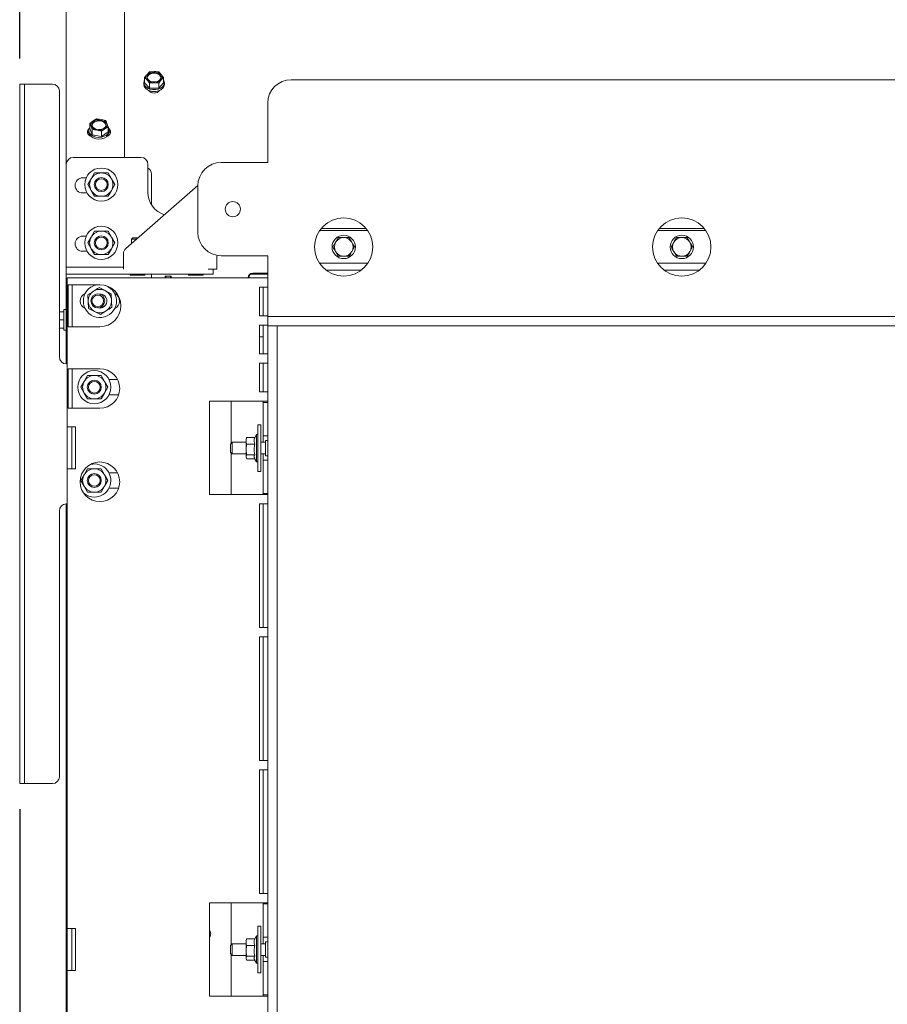
# Paper-space layout 'boven en zijaanzicht' of a CAD drawing. Units: millimetres. Extents: x 145 to 2854, y 92 to 4048.
# Drawn here: x 1724 to 2096, y 1393 to 1815 of the extents above; entities that cross this region are included whole.
import ezdxf

# ---------------------------------------------------------------- set-up
doc = ezdxf.new("R2010")
doc.units = ezdxf.units.MM
doc.layers.add('DIM', color=10, linetype='Continuous')
doc.styles.add('SLDTEXTSTYLE4', font='TXT', dxfattribs={"width": 0.75})
doc.dimstyles.new('SLDDIMSTYLE2', dxfattribs={"dimtxt": 42, "dimasz": 28, "dimexe": 0, "dimexo": 0.0625, "dimgap": 10.5, "dimtad": 1, "dimdec": 0, "dimlfac": 0.7, "dimrnd": 1e-09, "dimzin": 12, "dimdsep": 46, "dimtxsty": 'SLDTEXTSTYLE4', "dimsah": 1, "dimcen": 0.09, "dimadec": 0, "dimazin": 3, "dimtfac": 1, "dimtofl": 0, "dimtmove": 0, "dimatfit": 3, "dimfxl": 0, "dimfrac": 2, "dimtolj": 1, "dimtzin": 12, "dimarcsym": 0})

# ---------------------------------------------------------------- blocks, each defined once
blk = doc.blocks.new('_D_36')
at = {"layer": 'DIM', "color": 1, "ltscale": 196}
for p, q in [((1964.8, 2120.39), (2721.51, 2120.39)), ((2707.51, 755.59), (2707.51, 2120.39)), ((2203.57, 755.59), (2721.51, 755.59))]:
    blk.add_line(p, q, dxfattribs=at)
for points in [[(2707.51, 2120.39), (2704.01, 2092.39), (2711.01, 2092.39)], [(2707.51, 755.59), (2711.01, 783.59), (2704.01, 783.59)]]:
    blk.add_solid(points, dxfattribs=at)
at = {"layer": 'DIM', "color": 1, "ltscale": 196, "insert": (2653.37, 1213.66), "char_height": 42, "attachment_point": 1, "rotation": 90, "style": 'SLDTEXTSTYLE4'}
blk.add_mtext('1313 - 1643', dxfattribs=at)
blk = doc.blocks.new('_D_40')
at = {"layer": 'DIM', "color": 1, "ltscale": 196}
for p, q in [((1723.67, 1798.52), (1723.67, 2271.94)), ((2245.07, 1801.84), (2245.07, 2271.94)), ((2245.07, 2257.94), (1723.67, 2257.94))]:
    blk.add_line(p, q, dxfattribs=at)
for points in [[(1723.67, 2257.94), (1751.67, 2254.44), (1751.67, 2261.44)], [(2245.07, 2257.94), (2217.07, 2261.44), (2217.07, 2254.44)]]:
    blk.add_solid(points, dxfattribs=at)
at = {"layer": 'DIM', "color": 1, "ltscale": 196, "insert": (1896.46, 2312.08), "char_height": 42, "attachment_point": 1, "style": 'SLDTEXTSTYLE4'}
blk.add_mtext('520', dxfattribs=at)
blk = doc.blocks.new('_D_43')
at = {"layer": 'DIM', "color": 1, "ltscale": 196}
for p, q in [((1723.67, 1476.52), (1723.67, 340.62)), ((1830.07, 919.89), (1830.07, 340.62)), ((1830.07, 354.62), (1723.67, 354.62)), ((1830.07, 354.62), (2086.11, 354.62))]:
    blk.add_line(p, q, dxfattribs=at)
for points in [[(1723.67, 354.62), (1751.67, 351.12), (1751.67, 358.12)], [(1830.07, 354.62), (1802.07, 358.12), (1802.07, 351.12)]]:
    blk.add_solid(points, dxfattribs=at)
at = {"layer": 'DIM', "color": 1, "ltscale": 196, "insert": (1993.01, 408.76), "char_height": 42, "attachment_point": 1, "style": 'SLDTEXTSTYLE4'}
blk.add_mtext('106', dxfattribs=at)

psp = doc.layouts.new('boven en zijaanzicht')

# ---------------------------------------------------------------- linework, layer by layer
at = {"linetype": 'Continuous', "lineweight": 15, "ltscale": 14}
for p, q in [((1743.67, 1753.05), (1743.67, 2022.52)), ((1768.67, 2024.33), (1768.67, 1756.05)), ((1778.27, 1791.67), (1777.26, 1790.36)), ((1777.26, 1790.36), (1778.27, 1789.26)), ((1777.26, 1788.1), (1777.26, 1790.36)), ((1779.28, 1792.76), (1778.27, 1791.67)), ((1781.3, 1792.87), (1779.28, 1792.76)), ((1784.33, 1791.67), (1783.32, 1792.76)), ((1785.34, 1790.36), (1784.33, 1791.67)), ((1784.33, 1789.26), (1785.34, 1790.36)), ((1785.34, 1788.1), (1785.34, 1790.36)), ((1723.67, 1787.52), (1725.67, 1787.52)), ((1723.67, 1784.52), (1723.67, 1787.52)), ((1725.67, 1787.52), (1725.67, 1784.52)), ((1725.67, 1787.52), (1726.67, 1787.52)), ((1726.67, 1787.52), (1737.67, 1787.52)), ((1776.9, 1788.1), (1776.9, 1787.37)), ((1777.26, 1788.1), (1779.28, 1785.7)), ((1778.27, 1789.26), (1779.28, 1787.96)), ((1779.28, 1787.96), (1781.3, 1788.06)), ((1779.28, 1785.7), (1779.28, 1787.96)), ((1783.32, 1787.96), (1784.33, 1789.26)), ((1783.32, 1785.7), (1785.34, 1788.1)), ((1783.32, 1785.7), (1783.32, 1787.96)), ((1785.7, 1787.37), (1785.7, 1788.1)), ((2239.37, 1789.39), (1840.07, 1789.39)), ((1723.67, 1784.52), (1723.67, 1490.52)), ((1725.67, 1784.52), (1725.67, 1490.52)), ((1740.67, 1784.52), (1740.67, 1670.52)), ((1779.28, 1785.7), (1783.32, 1785.7)), ((1830.07, 1753.89), (1830.07, 1779.39)), ((1755.2, 1771.75), (1753.77, 1770.67)), ((1753.77, 1768.41), (1753.77, 1770.67)), ((1754.29, 1769.43), (1754.8, 1767.99)), ((1756.63, 1772.62), (1755.2, 1771.75)), ((1758.58, 1772.36), (1756.63, 1772.62)), ((1760.53, 1771.9), (1758.58, 1772.36)), ((1760.14, 1768.34), (1761.57, 1769.22)), ((1761.57, 1769.22), (1761.05, 1770.66)), ((1761.57, 1766.96), (1761.57, 1769.22)), ((1753.27, 1767.68), (1753.27, 1766.95)), ((1753.77, 1768.41), (1754.8, 1765.73)), ((1754.8, 1767.99), (1756.75, 1767.73)), ((1754.8, 1765.73), (1754.8, 1767.99)), ((1754.8, 1765.73), (1758.7, 1765)), ((1756.75, 1767.73), (1758.7, 1767.26)), ((1758.7, 1767.26), (1760.14, 1768.34)), ((1758.7, 1765), (1758.7, 1767.26)), ((1758.7, 1765), (1761.57, 1766.96)), ((1762.07, 1766.95), (1762.07, 1767.68)), ((1743.67, 1753.05), (1743.67, 1710.05)), ((1775.67, 1756.05), (1746.67, 1756.05)), ((1778.67, 1741.05), (1778.67, 1753.05)), ((1810.07, 1753.89), (1830.07, 1753.89)), ((1755.78, 1749.41), (1754.34, 1746.91)), ((1763, 1746.91), (1761.56, 1749.41)), ((1780.17, 1735.79), (1780.17, 1748.91)), ((1750.67, 1747.3), (1752.18, 1747.3)), ((1754.34, 1746.91), (1752.9, 1744.41)), ((1752.9, 1744.41), (1754.34, 1741.91)), ((1764.44, 1744.41), (1763, 1746.91)), ((1763, 1741.91), (1764.44, 1744.41)), ((1800.08, 1744.04), (1769.2, 1717.02)), ((1800.07, 1723.89), (1800.07, 1743.89)), ((1752.55, 1740.8), (1750.67, 1740.8)), ((1754.34, 1741.91), (1755.78, 1739.41)), ((1761.56, 1739.41), (1763, 1741.91)), ((1755.78, 1724.41), (1754.34, 1721.91)), ((1763, 1721.91), (1761.56, 1724.41)), ((1872.23, 1725.64), (1853.02, 1725.64)), ((1853.12, 1724.65), (1872.98, 1724.65)), ((1997.27, 1724.65), (2017.98, 1724.65)), ((2017.23, 1725.64), (1998.02, 1725.64)), ((1750.67, 1722.3), (1752.18, 1722.3)), ((1754.34, 1721.91), (1752.9, 1719.41)), ((1752.9, 1719.41), (1754.34, 1716.91)), ((1764.44, 1719.41), (1763, 1721.91)), ((1763, 1716.91), (1764.44, 1719.41)), ((1772.17, 1721.55), (1771.67, 1721.05)), ((1771.67, 1721.05), (1771.67, 1719.18)), ((1771.67, 1721.05), (1773.81, 1721.05)), ((1772.17, 1721.55), (1774.38, 1721.55)), ((1858.01, 1717.65), (1859.16, 1719.65)), ((1864.93, 1721.65), (1866.09, 1719.65)), ((2003.01, 1717.65), (2004.16, 1719.65)), ((2009.93, 1721.65), (2011.09, 1719.65)), ((1752.55, 1715.8), (1750.67, 1715.8)), ((1754.34, 1716.91), (1755.78, 1714.41)), ((1761.56, 1714.41), (1763, 1716.91)), ((1768.17, 1714.76), (1768.17, 1711.12)), ((1860.32, 1713.65), (1859.16, 1715.65)), ((1867.24, 1717.65), (1866.09, 1715.65)), ((2005.32, 1713.65), (2004.16, 1715.65)), ((2012.24, 1717.65), (2011.09, 1715.65)), ((1743.67, 1710.05), (1743.67, 1709.05)), ((1768.17, 1708.12), (1768.17, 1711.12)), ((1808.17, 1711.12), (1808.17, 1713.12)), ((1808.17, 1711.12), (1808.17, 1708.12)), ((1830.07, 1713.89), (1810.07, 1713.89)), ((1830.07, 1690.39), (1830.07, 1713.89)), ((1872.98, 1710.65), (1853.12, 1710.65)), ((2017.98, 1710.65), (1997.27, 1710.65)), ((1743.67, 1709.05), (1743.67, 1706.05)), ((1746.67, 1709.05), (1743.67, 1709.05)), ((1743.67, 1706.05), (1746.67, 1706.05)), ((1743.67, 1667.52), (1743.67, 1706.05)), ((1768.17, 1709.05), (1746.67, 1709.05)), ((1803.67, 1706.05), (1746.67, 1706.05)), ((1780.17, 1704.47), (1780.17, 1706.05)), ((1803.67, 1706.05), (1806.67, 1706.05)), ((1804.44, 1708.12), (1808.17, 1708.12)), ((1806.67, 1706.05), (1806.67, 1708.12)), ((1830.07, 1706.04), (1823.12, 1706.04)), ((1823.62, 1706.39), (1830.07, 1706.39)), ((1870.12, 1707.64), (1855.13, 1707.64)), ((2015.12, 1707.64), (2000.13, 1707.64)), ((1747.67, 1704.47), (1744.07, 1704.47)), ((1744.07, 1704.47), (1744.07, 1640.47)), ((1826.47, 1704.47), (1747.67, 1704.47)), ((1771.17, 1705.55), (1777.03, 1705.55)), ((1777.03, 1705.55), (1777.17, 1705.55)), ((1788.57, 1705.19), (1786.07, 1705.18)), ((1786.3, 1704.59), (1786.3, 1705.18)), ((1786.3, 1704.47), (1786.3, 1704.59)), ((1788.3, 1704.59), (1788.3, 1705.19)), ((1788.3, 1704.47), (1788.3, 1704.59)), ((1796.17, 1705.55), (1802.03, 1705.55)), ((1802.03, 1705.55), (1802.17, 1705.55)), ((1822.12, 1705.04), (1822.12, 1704.47)), ((1822.12, 1704.54), (1822.12, 1704.47)), ((1830.07, 1704.47), (1826.47, 1704.47)), ((1744.45, 1701.47), (1747.67, 1701.47)), ((1744.45, 1701.47), (1744.45, 1683.47)), ((1746.24, 1701.47), (1746.24, 1683.47)), ((1758.07, 1701.47), (1747.67, 1701.47)), ((1760.33, 1698.93), (1757.76, 1700.23)), ((1762.91, 1697.62), (1760.33, 1698.93)), ((1763.07, 1694.74), (1762.91, 1697.62)), ((1826.47, 1700.47), (1826.47, 1688.13)), ((1826.47, 1700.47), (1830.07, 1700.47)), ((1828.07, 1688.13), (1828.07, 1700.47)), ((1752.92, 1697.07), (1753.08, 1694.19)), ((1753.08, 1694.19), (1753.24, 1691.31)), ((1763.23, 1691.86), (1763.07, 1694.74)), ((1742.67, 1689.89), (1740.67, 1689.89)), ((1743.67, 1690.79), (1742.67, 1690.79)), ((1743.67, 1690.79), (1742.67, 1690.79)), ((1742.67, 1681.99), (1742.67, 1690.79)), ((1753.24, 1691.31), (1755.82, 1690)), ((1755.82, 1690), (1758.39, 1688.7)), ((1830.07, 1687.89), (1830.07, 1690.39)), ((1742.67, 1686.39), (1740.67, 1686.39)), ((1830.07, 1688.13), (1826.47, 1688.13)), ((1830.07, 1687.89), (1830.07, 1683.89)), ((2274.07, 1687.89), (1830.07, 1687.89)), ((1742.67, 1682.89), (1740.67, 1682.89)), ((1742.67, 1681.99), (1743.67, 1681.99)), ((1742.67, 1681.99), (1743.67, 1681.99)), ((1747.67, 1683.47), (1744.45, 1683.47)), ((1758.07, 1683.47), (1747.67, 1683.47)), ((1826.47, 1684.13), (1826.47, 1671.8)), ((1826.47, 1684.13), (1830.07, 1684.13)), ((1828.07, 1671.8), (1828.07, 1684.13)), ((1830.07, 1683.89), (1830.07, 933.89)), ((2274.07, 1683.89), (1830.07, 1683.89)), ((1834.07, 1683.89), (1834.07, 933.89)), ((1826.47, 1679.14), (1828.07, 1679.14)), ((1830.07, 1671.8), (1826.47, 1671.8)), ((1826.47, 1667.8), (1826.47, 1655.47)), ((1826.47, 1667.8), (1830.07, 1667.8)), ((1828.07, 1655.47), (1828.07, 1667.8)), ((1743.67, 1667.52), (1744.07, 1667.52)), ((1744.45, 1665.47), (1747.67, 1665.47)), ((1744.45, 1665.47), (1744.45, 1648.47)), ((1746.24, 1665.47), (1746.24, 1648.47)), ((1758.07, 1665.47), (1747.67, 1665.47)), ((1751.34, 1660.02), (1749.9, 1657.52)), ((1752.78, 1662.52), (1751.34, 1660.02)), ((1760, 1660.02), (1758.56, 1662.52)), ((1761.44, 1657.52), (1760, 1660.02)), ((1765.68, 1660.77), (1761.98, 1660.77)), ((1749.9, 1657.52), (1751.34, 1655.02)), ((1760, 1655.02), (1761.44, 1657.52)), ((1830.07, 1655.47), (1826.47, 1655.47)), ((1751.34, 1655.02), (1752.78, 1652.52)), ((1758.56, 1652.52), (1760, 1655.02)), ((1761.98, 1654.27), (1766.13, 1654.27)), ((1805.07, 1651.41), (1805.11, 1651.47)), ((1805.07, 1651.47), (1826.47, 1651.47)), ((1805.07, 1651.47), (1805.07, 1611.47)), ((1814.32, 1633.39), (1814.32, 1651.47)), ((1826.47, 1651.47), (1830.07, 1651.47)), ((1828.07, 1651.47), (1828.07, 1650.97)), ((1828.07, 1650.97), (1828.07, 1636.72)), ((1828.07, 1650.97), (1830.07, 1650.97)), ((1747.67, 1648.47), (1744.45, 1648.47)), ((1758.07, 1648.47), (1747.67, 1648.47)), ((1744.07, 1640.47), (1747.67, 1640.47)), ((1744.07, 1640.47), (1744.07, 1622.47)), ((1746.07, 1622.47), (1746.07, 1640.47)), ((1747.67, 1622.47), (1747.67, 1640.47)), ((1827.07, 1641.39), (1825.77, 1641.39)), ((1825.77, 1631.39), (1825.77, 1641.39)), ((1827.07, 1631.39), (1827.07, 1641.39)), ((1820.9, 1635.74), (1820.77, 1635.39)), ((1820.77, 1635.39), (1820.77, 1634.57)), ((1820.77, 1634.57), (1820.77, 1630.88)), ((1821, 1635.97), (1820.94, 1635.73)), ((1824.54, 1635.97), (1821, 1635.97)), ((1825.27, 1637.29), (1824.51, 1635.97)), ((1825.77, 1637.29), (1825.27, 1637.29)), ((1825.27, 1636.08), (1825.27, 1637.29)), ((1825.27, 1625.49), (1825.27, 1636.08)), ((1830.07, 1636.72), (1828.07, 1636.72)), ((1828.07, 1633.89), (1828.07, 1636.72)), ((1830.07, 1634.64), (1829.07, 1634.64)), ((1829.07, 1634.64), (1829.07, 1628.14)), ((1814.82, 1633.89), (1814.07, 1633.14)), ((1814.07, 1629.64), (1814.07, 1633.14)), ((1820.77, 1633.89), (1814.82, 1633.89)), ((1814.82, 1633.89), (1814.82, 1628.89)), ((1820.77, 1630.88), (1821, 1633.17)), ((1821, 1628.59), (1820.77, 1630.88)), ((1820.77, 1630.88), (1820.77, 1627.7)), ((1824.54, 1633.17), (1821, 1633.17)), ((1825.77, 1621.39), (1825.77, 1631.39)), ((1829.07, 1633.89), (1827.07, 1633.89)), ((1827.07, 1621.39), (1827.07, 1631.39)), ((1814.07, 1629.64), (1814.82, 1628.89)), ((1814.32, 1611.47), (1814.32, 1629.39)), ((1814.82, 1628.89), (1820.77, 1628.89)), ((1820.77, 1627.7), (1821, 1628.59)), ((1820.94, 1627.06), (1820.77, 1627.7)), ((1820.77, 1627.7), (1820.77, 1627.39)), ((1820.77, 1627.39), (1820.9, 1627.04)), ((1824.54, 1628.59), (1821, 1628.59)), ((1824.51, 1626.81), (1821, 1626.81)), ((1824.39, 1627.02), (1825.27, 1625.49)), ((1827.07, 1628.89), (1829.07, 1628.89)), ((1828.07, 1626.22), (1828.07, 1628.89)), ((1830.07, 1626.22), (1828.07, 1626.22)), ((1828.07, 1626.22), (1828.07, 1611.97)), ((1829.07, 1628.14), (1830.07, 1628.14)), ((1744.07, 1622.47), (1744.07, 1425.47)), ((1747.67, 1622.47), (1744.07, 1622.47)), ((1752.78, 1622.52), (1751.34, 1620.02)), ((1760, 1620.02), (1758.56, 1622.52)), ((1825.27, 1625.49), (1825.77, 1625.49)), ((1825.77, 1621.39), (1827.07, 1621.39)), ((1751.34, 1620.02), (1749.9, 1617.52)), ((1749.9, 1617.52), (1751.34, 1615.02)), ((1761.44, 1617.52), (1760, 1620.02)), ((1760, 1615.02), (1761.44, 1617.52)), ((1765.68, 1620.77), (1761.98, 1620.77)), ((1751.34, 1615.02), (1752.78, 1612.52)), ((1758.56, 1612.52), (1760, 1615.02)), ((1761.98, 1614.27), (1766.13, 1614.27)), ((1805.07, 1611.47), (1826.47, 1611.47)), ((1830.07, 1611.47), (1826.47, 1611.47)), ((1828.07, 1611.97), (1830.07, 1611.97)), ((1828.07, 1611.97), (1828.07, 1611.47)), ((1740.67, 1604.52), (1740.67, 1490.52)), ((1744.07, 1607.52), (1743.67, 1607.52)), ((1743.67, 912.52), (1743.67, 1607.52)), ((1826.47, 1607.47), (1826.47, 1554.47)), ((1826.47, 1607.47), (1830.07, 1607.47)), ((1828.07, 1554.47), (1828.07, 1607.47)), ((1830.07, 1554.47), (1826.47, 1554.47)), ((1826.47, 1550.47), (1826.47, 1497.47)), ((1826.47, 1550.47), (1830.07, 1550.47)), ((1828.07, 1497.47), (1828.07, 1550.47)), ((1830.07, 1497.47), (1826.47, 1497.47)), ((1723.67, 1487.52), (1723.67, 1490.52)), ((1725.67, 1490.52), (1725.67, 1487.52)), ((1826.47, 1493.47), (1826.47, 1440.47)), ((1826.47, 1493.47), (1830.07, 1493.47)), ((1828.07, 1440.47), (1828.07, 1493.47)), ((1725.67, 1487.52), (1723.67, 1487.52)), ((1725.67, 1487.52), (1726.67, 1487.52)), ((1726.67, 1487.52), (1737.67, 1487.52)), ((1830.07, 1440.47), (1826.47, 1440.47)), ((1805.07, 1436.47), (1826.47, 1436.47)), ((1805.07, 1436.47), (1805.07, 1396.47)), ((1814.32, 1418.39), (1814.32, 1436.47)), ((1826.47, 1436.47), (1830.07, 1436.47)), ((1828.07, 1436.47), (1828.07, 1435.97)), ((1828.07, 1435.97), (1830.07, 1435.97)), ((1828.07, 1435.97), (1828.07, 1421.72)), ((1744.07, 1425.47), (1747.67, 1425.47)), ((1744.07, 1425.47), (1744.07, 1407.47)), ((1746.07, 1407.47), (1746.07, 1425.47)), ((1747.67, 1407.47), (1747.67, 1425.47)), ((1827.07, 1426.39), (1825.77, 1426.39)), ((1825.77, 1416.39), (1825.77, 1426.39)), ((1827.07, 1416.39), (1827.07, 1426.39)), ((1814.82, 1418.89), (1814.07, 1418.14)), ((1820.77, 1418.89), (1814.82, 1418.89)), ((1814.82, 1418.89), (1814.82, 1413.89)), ((1820.9, 1420.74), (1820.77, 1420.39)), ((1820.77, 1420.39), (1820.77, 1419.57)), ((1820.77, 1419.57), (1820.77, 1415.88)), ((1821, 1420.97), (1820.94, 1420.73)), ((1824.54, 1420.97), (1821, 1420.97)), ((1825.27, 1422.29), (1824.51, 1420.97)), ((1825.77, 1422.29), (1825.27, 1422.29)), ((1825.27, 1421.08), (1825.27, 1422.29)), ((1825.27, 1410.49), (1825.27, 1421.08)), ((1829.07, 1418.89), (1827.07, 1418.89)), ((1830.07, 1421.72), (1828.07, 1421.72)), ((1828.07, 1418.89), (1828.07, 1421.72)), ((1830.07, 1419.64), (1829.07, 1419.64)), ((1829.07, 1419.64), (1829.07, 1413.14)), ((1814.07, 1414.64), (1814.07, 1418.14)), ((1814.07, 1414.64), (1814.82, 1413.89)), ((1814.32, 1396.47), (1814.32, 1414.39)), ((1820.77, 1415.88), (1821, 1418.17)), ((1821, 1413.59), (1820.77, 1415.88)), ((1820.77, 1415.88), (1820.77, 1412.7)), ((1824.54, 1418.17), (1821, 1418.17)), ((1825.77, 1406.39), (1825.77, 1416.39)), ((1827.07, 1406.39), (1827.07, 1416.39)), ((1814.82, 1413.89), (1820.77, 1413.89)), ((1820.77, 1412.7), (1821, 1413.59)), ((1820.94, 1412.06), (1820.77, 1412.7)), ((1820.77, 1412.7), (1820.77, 1412.39)), ((1820.77, 1412.39), (1820.9, 1412.04)), ((1824.54, 1413.59), (1821, 1413.59)), ((1824.51, 1411.81), (1821, 1411.81)), ((1824.39, 1412.02), (1825.27, 1410.49)), ((1825.27, 1410.49), (1825.77, 1410.49)), ((1827.07, 1413.89), (1829.07, 1413.89)), ((1828.07, 1411.22), (1828.07, 1413.89)), ((1830.07, 1411.22), (1828.07, 1411.22)), ((1828.07, 1411.22), (1828.07, 1396.97)), ((1829.07, 1413.14), (1830.07, 1413.14)), ((1744.07, 1407.47), (1744.07, 1210.47)), ((1747.67, 1407.47), (1744.07, 1407.47)), ((1825.77, 1406.39), (1827.07, 1406.39)), ((1805.07, 1396.47), (1826.47, 1396.47)), ((1830.07, 1396.47), (1826.47, 1396.47)), ((1828.07, 1396.97), (1830.07, 1396.97)), ((1828.07, 1396.97), (1828.07, 1396.47))]:
    psp.add_line(p, q, dxfattribs=at)
at = {"linetype": 'Continuous', "lineweight": 15, "ltscale": 14, "flags": 128}
for points in [[(1778.3, 1790.46), (1778.48, 1791.17), (1779, 1791.79), (1779.8, 1792.25), (1780.78, 1792.49), (1781.82, 1792.49), (1782.8, 1792.25), (1783.6, 1791.79), (1784.12, 1791.17), (1784.3, 1790.46), (1784.12, 1789.76), (1783.6, 1789.14), (1782.8, 1788.68), (1781.82, 1788.44), (1780.78, 1788.44), (1779.8, 1788.68), (1779, 1789.14), (1778.48, 1789.76), (1778.3, 1790.46)], [(1778.31, 1790.28), (1778.48, 1790.8), (1779, 1791.42), (1779.8, 1791.88), (1780.78, 1792.13), (1781.82, 1792.13), (1782.8, 1791.88), (1783.6, 1791.42), (1784.12, 1790.8), (1784.29, 1790.28)], [(1776.9, 1788.1), (1777.08, 1787.25), (1777.6, 1786.47), (1778.42, 1785.82), (1779.47, 1785.35), (1780.68, 1785.11), (1781.93, 1785.11), (1783.13, 1785.35), (1784.18, 1785.82), (1785, 1786.47), (1785.52, 1787.25), (1785.7, 1788.1), (1785.52, 1788.95), (1785.34, 1789.29)], [(1777.26, 1789.29), (1777.08, 1788.95), (1776.9, 1788.1)], [(1785.7, 1787.37), (1785.52, 1786.52), (1785, 1785.74), (1784.18, 1785.09), (1783.13, 1784.63), (1781.93, 1784.38), (1780.68, 1784.38), (1779.47, 1784.63), (1778.42, 1785.09), (1777.6, 1785.74), (1777.08, 1786.52), (1776.9, 1787.37), (1776.9, 1787.37)], [(1753.77, 1769.08), (1753.72, 1769.01), (1753.33, 1768.19), (1753.3, 1767.33), (1753.62, 1766.5), (1754.27, 1765.77), (1755.19, 1765.19), (1756.32, 1764.81), (1757.55, 1764.66), (1758.8, 1764.76)], [(1758.44, 1768.06), (1757.4, 1768), (1756.39, 1768.18), (1755.54, 1768.59), (1754.95, 1769.18), (1754.68, 1769.87), (1754.77, 1770.58), (1755.22, 1771.23), (1755.95, 1771.74), (1756.9, 1772.04), (1757.94, 1772.1), (1758.94, 1771.91), (1759.8, 1771.5), (1760.39, 1770.91), (1760.66, 1770.22), (1760.56, 1769.51), (1760.12, 1768.86), (1759.38, 1768.36), (1758.44, 1768.06)], [(1754.68, 1769.86), (1754.77, 1770.22), (1755.22, 1770.87), (1755.95, 1771.37), (1756.9, 1771.67), (1757.94, 1771.73), (1758.94, 1771.55), (1759.8, 1771.13), (1760.39, 1770.55), (1760.66, 1769.86)], [(1758.8, 1764.76), (1759.95, 1765.1), (1760.92, 1765.64), (1761.62, 1766.35), (1762.01, 1767.17), (1762.04, 1768.03), (1761.72, 1768.86), (1761.57, 1769.08)], [(1753.35, 1768.26), (1753.07, 1767.98), (1752.71, 1767.31), (1752.71, 1766.6), (1753.07, 1765.92), (1753.74, 1765.38), (1754.08, 1765.21)], [(1753.27, 1767.1), (1753.07, 1766.89), (1752.78, 1766.41)], [(1758.8, 1764.04), (1757.55, 1763.94), (1756.32, 1764.08), (1755.19, 1764.46), (1754.27, 1765.04), (1753.62, 1765.77), (1753.3, 1766.6), (1753.27, 1766.95)], [(1761.26, 1765.21), (1761.6, 1765.38), (1762.27, 1765.92), (1762.62, 1766.6), (1762.62, 1767.31), (1762.27, 1767.98), (1761.99, 1768.26)], [(1762.56, 1766.41), (1762.27, 1766.89), (1762.07, 1767.1)], [(1853.12, 1724.65), (1852.54, 1724.59), (1852.16, 1724.49)], [(1808.17, 1713.12), (1808.23, 1713.71), (1808.32, 1714.05)], [(1852.16, 1710.8), (1852.54, 1710.7), (1853.12, 1710.65)], [(1786.07, 1705.19), (1786.07, 1704.99), (1786.07, 1704.8), (1786.07, 1704.63), (1786.07, 1704.48), (1786.07, 1704.47)], [(1788.57, 1704.47), (1788.57, 1704.61), (1788.57, 1705.19)], [(1756.89, 1701.47), (1755.61, 1701.12), (1754.19, 1700.41)], [(1805.57, 1423.14), (1805.4, 1424.2), (1805.07, 1424.87)], [(1805.07, 1421.41), (1805.4, 1422.09), (1805.57, 1423.14)]]:
    psp.add_lwpolyline(points, dxfattribs=at)
at = {"linetype": 'Continuous', "lineweight": 15, "ltscale": 196}
for centre, radius in [((1758.67, 1744.41), 7.1), ((1758.67, 1744.41), 3), ((1758.67, 1744.41), 2.5), ((1815.07, 1733.89), 3.25), ((1862.62, 1717.65), 12.5), ((2007.62, 1717.65), 12.5), ((1758.67, 1719.41), 7.1), ((1862.62, 1717.65), 5), ((2007.62, 1717.65), 5), ((1758.67, 1719.41), 3), ((1758.67, 1719.41), 2.5), ((1757.17, 1694.52), 3), ((1757.17, 1694.52), 2.5), ((1755.67, 1657.52), 7.1), ((1755.67, 1657.52), 3), ((1755.67, 1657.52), 2.5), ((1758.07, 1616.97), 8.5), ((1755.67, 1617.52), 3), ((1755.67, 1617.52), 2.5)]:
    psp.add_circle(centre, radius, dxfattribs=at)
for centre, radius, start, end in [((1779.59, 1790.46), 1.79, 137.7851, 222.2149), ((1781.13, 1788.88), 3.99, 87.4883, 135.7235), ((1781.48, 1788.88), 3.99, 44.2765, 92.5117), ((1783.01, 1790.46), 1.79, 317.7851, 42.2149), ((1737.67, 1784.52), 3, 0, 90), ((1781.13, 1792.05), 3.99, 224.2765, 272.5117), ((1781.48, 1792.05), 3.99, 267.4883, 315.7235), ((1840.07, 1779.39), 10, 90, 180), ((1781.3, 1786.53), 2.9, 216.2468, 323.7483), ((1756.14, 1770.04), 1.95, 118.7784, 198.1256), ((1757.1, 1770.87), 3.16, 207.0335, 263.7615), ((1757.66, 1767.81), 4.65, 78.5922, 122.0156), ((1758.24, 1769.23), 3.16, 27.0335, 83.7615), ((1759.2, 1770.05), 1.95, 298.7784, 18.1256), ((1757.67, 1772.28), 4.65, 258.5922, 302.0156), ((1758.63, 1767.52), 3.49, 272.7588, 350.6802), ((1746.67, 1753.05), 3, 90, 180), ((1775.67, 1753.05), 3, 0, 90), ((1810.07, 1743.89), 10, 90, 180), ((1758.67, 1744.41), 5, 90, 150), ((1758.67, 1744.41), 5, 30, 90), ((1777.17, 1748.91), 3, 0, 60), ((1750.67, 1744.05), 3.25, 90, 270), ((1758.67, 1744.41), 5, 150, 210), ((1758.67, 1744.41), 5, 330, 30), ((1758.67, 1744.41), 5, 210, 270), ((1758.67, 1744.41), 5, 270, 330), ((1788.67, 1741.05), 10, 180, 252.9608), ((1758.67, 1719.41), 5, 90, 150), ((1758.67, 1719.41), 5, 30, 90), ((1810.07, 1723.89), 10, 180, 270), ((1750.67, 1719.05), 3.25, 90, 270), ((1758.67, 1719.41), 5, 150, 210), ((1758.67, 1719.41), 5, 330, 30), ((1862.62, 1717.65), 4, 150, 210), ((1862.62, 1717.65), 4, 90, 150), ((1862.62, 1717.65), 4, 30, 90), ((1862.62, 1717.65), 4, 330, 30), ((2007.62, 1717.65), 4, 150, 210), ((2007.62, 1717.65), 4, 90, 150), ((2007.62, 1717.65), 4, 30, 90), ((2007.62, 1717.65), 4, 330, 30), ((1758.67, 1719.41), 5, 210, 270), ((1758.67, 1719.41), 5, 270, 330), ((1771.17, 1714.76), 3, 131.1859, 180), ((1862.62, 1717.65), 4, 210, 270), ((1862.62, 1717.65), 4, 270, 330), ((2007.62, 1717.65), 4, 210, 270), ((2007.62, 1717.65), 4, 270, 330), ((1771.17, 1705.8), 0.25, 90, 270), ((1777.17, 1705.8), 0.25, 270, 90), ((1796.17, 1705.8), 0.25, 90, 270), ((1802.17, 1705.8), 0.25, 270, 90), ((1823.62, 1704.39), 2, 90, 177.8487), ((1823.12, 1705.04), 1, 90, 180), ((1789.3, 1705.39), 1, 191.3637, 222.7801), ((1753.07, 1694.47), 3.45, 113.0492, 246.9508), ((1758.07, 1694.47), 7.1, 123.1576, 69.4339), ((1758.07, 1694.47), 5, 123.1576, 183.1576), ((1758.07, 1694.47), 5, 63.1576, 123.1576), ((1758.07, 1694.47), 3, 258.1408, 95.544), ((1758.07, 1692.47), 9, 270, 90), ((1758.07, 1694.47), 5, 3.1576, 63.1576), ((1763.07, 1694.47), 3.45, 293.0492, 66.9508), ((1758.07, 1694.47), 5, 183.1576, 243.1576), ((1758.07, 1694.47), 5, 303.1576, 3.1576), ((1758.07, 1694.47), 5, 243.1576, 303.1576), ((1743.67, 1670.52), 3, 180, 270), ((1758.07, 1656.97), 8.5, 270, 90), ((1755.67, 1657.52), 5, 150, 210), ((1755.67, 1657.52), 5, 90, 150), ((1755.67, 1657.52), 5, 30, 90), ((1755.67, 1657.52), 5, 330, 30), ((1755.67, 1657.52), 5, 210, 270), ((1755.67, 1657.52), 5, 270, 330), ((1755.67, 1617.52), 5, 90, 150), ((1755.67, 1617.52), 7.1, 270, 103.8214), ((1755.67, 1617.52), 5, 30, 90), ((1755.67, 1617.52), 5, 150, 210), ((1755.67, 1617.52), 5, 330, 30), ((1755.67, 1617.52), 5, 210, 270), ((1755.67, 1617.52), 5, 270, 330), ((1755.67, 1617.52), 7.1, 230.4296, 270), ((1743.67, 1604.52), 3, 90, 180), ((1737.67, 1490.52), 3, 270, 0)]:
    psp.add_arc(centre, radius, start, end, dxfattribs=at)
psp.add_ellipse((1786.07, 1705.19), major_axis=(-0.01, 3), ratio=0.000006, start_param=1.571353, end_param=1.813032, dxfattribs=at)
at = {"linetype": 'Continuous', "lineweight": 15, "ltscale": 14}
for points, knots in [([(1783.32, 1792.76), (1783.15, 1792.78), (1782.48, 1792.84), (1781.81, 1792.85), (1781.3, 1792.87)], [0, 0, 0, 0, 0.249165, 1, 1, 1, 1]), ([(1781.3, 1788.06), (1781.81, 1788.05), (1782.48, 1788.04), (1783.15, 1787.97), (1783.32, 1787.96)], [0, 0, 0, 0, 0.750835, 1, 1, 1, 1]), ([(1753.77, 1770.67), (1753.81, 1770.57), (1753.98, 1770.19), (1754.16, 1769.76), (1754.29, 1769.43)], [0, 0, 0, 0, 0.249165, 1, 1, 1, 1]), ([(1761.05, 1770.66), (1760.92, 1770.99), (1760.75, 1771.42), (1760.58, 1771.8), (1760.53, 1771.9)], [0, 0, 0, 0, 0.750835, 1, 1, 1, 1]), ([(1758.67, 1749.41), (1757.74, 1749.41), (1756.77, 1749.41), (1755.82, 1749.41), (1755.78, 1749.41)], [0, 0, 0, 0, 0.9615869, 1, 1, 1, 1]), ([(1761.56, 1749.41), (1761.33, 1749.41), (1760.38, 1749.41), (1759.41, 1749.41), (1758.67, 1749.41)], [0, 0, 0, 0, 0.233098, 1, 1, 1, 1]), ([(1755.78, 1739.41), (1755.82, 1739.41), (1756.77, 1739.41), (1757.74, 1739.41), (1758.67, 1739.41)], [0, 0, 0, 0, 0.038413, 1, 1, 1, 1]), ([(1758.67, 1739.41), (1759.41, 1739.41), (1760.38, 1739.41), (1761.33, 1739.41), (1761.56, 1739.41)], [0, 0, 0, 0, 0.766902, 1, 1, 1, 1]), ([(1758.67, 1724.41), (1757.74, 1724.41), (1756.77, 1724.41), (1755.82, 1724.41), (1755.78, 1724.41)], [0, 0, 0, 0, 0.9615869, 1, 1, 1, 1]), ([(1761.56, 1724.41), (1761.33, 1724.41), (1760.38, 1724.41), (1759.41, 1724.41), (1758.67, 1724.41)], [0, 0, 0, 0, 0.233098, 1, 1, 1, 1]), ([(1859.16, 1719.65), (1859.19, 1719.69), (1859.58, 1720.37), (1859.96, 1721.03), (1860.32, 1721.65)], [0, 0, 0, 0, 0.0701852, 1, 1, 1, 1]), ([(1860.32, 1721.65), (1860.91, 1721.65), (1861.67, 1721.65), (1862.45, 1721.65), (1862.62, 1721.65)], [0, 0, 0, 0, 0.774392, 1, 1, 1, 1]), ([(1862.62, 1721.65), (1863.25, 1721.65), (1864.03, 1721.65), (1864.78, 1721.65), (1864.93, 1721.65)], [0, 0, 0, 0, 0.796952, 1, 1, 1, 1]), ([(1866.09, 1719.65), (1866.12, 1719.6), (1866.51, 1718.92), (1866.89, 1718.26), (1867.24, 1717.65)], [0, 0, 0, 0, 0.070185, 1, 1, 1, 1]), ([(2004.16, 1719.65), (2004.19, 1719.69), (2004.58, 1720.37), (2004.96, 1721.03), (2005.32, 1721.65)], [0, 0, 0, 0, 0.0701852, 1, 1, 1, 1]), ([(2005.32, 1721.65), (2005.91, 1721.65), (2006.67, 1721.65), (2007.45, 1721.65), (2007.62, 1721.65)], [0, 0, 0, 0, 0.774392, 1, 1, 1, 1]), ([(2007.62, 1721.65), (2008.25, 1721.65), (2009.03, 1721.65), (2009.78, 1721.65), (2009.93, 1721.65)], [0, 0, 0, 0, 0.796952, 1, 1, 1, 1]), ([(2011.09, 1719.65), (2011.12, 1719.6), (2011.51, 1718.92), (2011.89, 1718.26), (2012.24, 1717.65)], [0, 0, 0, 0, 0.070185, 1, 1, 1, 1]), ([(1755.78, 1714.41), (1755.82, 1714.41), (1756.77, 1714.41), (1757.74, 1714.41), (1758.67, 1714.41)], [0, 0, 0, 0, 0.038413, 1, 1, 1, 1]), ([(1758.67, 1714.41), (1759.41, 1714.41), (1760.38, 1714.41), (1761.33, 1714.41), (1761.56, 1714.41)], [0, 0, 0, 0, 0.766902, 1, 1, 1, 1]), ([(1859.16, 1715.65), (1859.13, 1715.69), (1858.74, 1716.37), (1858.36, 1717.03), (1858.01, 1717.65)], [0, 0, 0, 0, 0.070185, 1, 1, 1, 1]), ([(1866.09, 1715.65), (1866.06, 1715.6), (1865.67, 1714.92), (1865.29, 1714.26), (1864.93, 1713.65)], [0, 0, 0, 0, 0.070185, 1, 1, 1, 1]), ([(2004.16, 1715.65), (2004.13, 1715.69), (2003.74, 1716.37), (2003.36, 1717.03), (2003.01, 1717.65)], [0, 0, 0, 0, 0.070185, 1, 1, 1, 1]), ([(2011.09, 1715.65), (2011.06, 1715.6), (2010.67, 1714.92), (2010.29, 1714.26), (2009.93, 1713.65)], [0, 0, 0, 0, 0.070185, 1, 1, 1, 1]), ([(1862.62, 1713.65), (1862.45, 1713.65), (1861.67, 1713.65), (1860.91, 1713.65), (1860.32, 1713.65)], [0, 0, 0, 0, 0.225608, 1, 1, 1, 1]), ([(1864.93, 1713.65), (1864.78, 1713.65), (1864.03, 1713.65), (1863.25, 1713.65), (1862.62, 1713.65)], [0, 0, 0, 0, 0.203048, 1, 1, 1, 1]), ([(2007.62, 1713.65), (2007.45, 1713.65), (2006.67, 1713.65), (2005.91, 1713.65), (2005.32, 1713.65)], [0, 0, 0, 0, 0.225608, 1, 1, 1, 1]), ([(2009.93, 1713.65), (2009.78, 1713.65), (2009.03, 1713.65), (2008.25, 1713.65), (2007.62, 1713.65)], [0, 0, 0, 0, 0.203048, 1, 1, 1, 1]), ([(1755.34, 1698.65), (1754.72, 1698.25), (1753.91, 1697.72), (1753.11, 1697.19), (1752.92, 1697.07)], [0, 0, 0, 0, 0.766902, 1, 1, 1, 1]), ([(1757.76, 1700.23), (1757.73, 1700.21), (1756.93, 1699.69), (1756.12, 1699.16), (1755.34, 1698.65)], [0, 0, 0, 0, 0.038413, 1, 1, 1, 1]), ([(1758.39, 1688.7), (1758.58, 1688.82), (1759.38, 1689.34), (1760.19, 1689.87), (1760.81, 1690.28)], [0, 0, 0, 0, 0.233098, 1, 1, 1, 1]), ([(1760.81, 1690.28), (1761.59, 1690.79), (1762.4, 1691.32), (1763.2, 1691.84), (1763.23, 1691.86)], [0, 0, 0, 0, 0.961587, 1, 1, 1, 1]), ([(1755.67, 1662.52), (1754.74, 1662.52), (1753.77, 1662.52), (1752.82, 1662.52), (1752.78, 1662.52)], [0, 0, 0, 0, 0.9615869, 1, 1, 1, 1]), ([(1758.56, 1662.52), (1758.33, 1662.52), (1757.38, 1662.52), (1756.41, 1662.52), (1755.67, 1662.52)], [0, 0, 0, 0, 0.233098, 1, 1, 1, 1]), ([(1752.78, 1652.52), (1752.82, 1652.52), (1753.77, 1652.52), (1754.74, 1652.52), (1755.67, 1652.52)], [0, 0, 0, 0, 0.038413, 1, 1, 1, 1]), ([(1755.67, 1652.52), (1756.41, 1652.52), (1757.38, 1652.52), (1758.33, 1652.52), (1758.56, 1652.52)], [0, 0, 0, 0, 0.766902, 1, 1, 1, 1]), ([(1820.77, 1634.57), (1820.8, 1634.93), (1820.84, 1635.4), (1820.97, 1635.87), (1821, 1635.97)], [0, 0, 0, 0, 0.7736291, 1, 1, 1, 1]), ([(1821, 1633.17), (1820.99, 1633.19), (1820.86, 1633.65), (1820.81, 1634.12), (1820.77, 1634.57)], [0, 0, 0, 0, 0.042142, 1, 1, 1, 1]), ([(1824.54, 1633.17), (1824.4, 1633.51), (1824.07, 1634.31), (1824.22, 1635.28), (1824.48, 1635.86), (1824.54, 1635.97)], [0, 0, 0, 0, 0.3677, 0.872919, 1, 1, 1, 1]), ([(1824.54, 1628.59), (1824.35, 1629.41), (1824, 1630.94), (1824.37, 1632.46), (1824.54, 1633.17)], [0, 0, 0, 0, 0.534709, 1, 1, 1, 1]), ([(1824.44, 1627.06), (1824.31, 1627.29), (1824.03, 1627.8), (1824.36, 1628.31), (1824.54, 1628.59)], [0, 0, 0, 0, 0.46049, 1, 1, 1, 1]), ([(1755.67, 1622.52), (1754.74, 1622.52), (1753.77, 1622.52), (1752.82, 1622.52), (1752.78, 1622.52)], [0, 0, 0, 0, 0.9615869, 1, 1, 1, 1]), ([(1758.56, 1622.52), (1758.33, 1622.52), (1757.38, 1622.52), (1756.41, 1622.52), (1755.67, 1622.52)], [0, 0, 0, 0, 0.233098, 1, 1, 1, 1]), ([(1752.78, 1612.52), (1752.82, 1612.52), (1753.77, 1612.52), (1754.74, 1612.52), (1755.67, 1612.52)], [0, 0, 0, 0, 0.038413, 1, 1, 1, 1]), ([(1755.67, 1612.52), (1756.41, 1612.52), (1757.38, 1612.52), (1758.33, 1612.52), (1758.56, 1612.52)], [0, 0, 0, 0, 0.766902, 1, 1, 1, 1]), ([(1820.77, 1419.57), (1820.8, 1419.93), (1820.84, 1420.4), (1820.97, 1420.87), (1821, 1420.97)], [0, 0, 0, 0, 0.7736291, 1, 1, 1, 1]), ([(1821, 1418.17), (1820.99, 1418.19), (1820.86, 1418.65), (1820.81, 1419.12), (1820.77, 1419.57)], [0, 0, 0, 0, 0.042142, 1, 1, 1, 1]), ([(1824.54, 1418.17), (1824.4, 1418.51), (1824.07, 1419.31), (1824.22, 1420.28), (1824.48, 1420.86), (1824.54, 1420.97)], [0, 0, 0, 0, 0.3677, 0.872919, 1, 1, 1, 1]), ([(1824.54, 1413.59), (1824.35, 1414.41), (1824, 1415.94), (1824.37, 1417.46), (1824.54, 1418.17)], [0, 0, 0, 0, 0.534709, 1, 1, 1, 1]), ([(1824.44, 1412.06), (1824.31, 1412.29), (1824.03, 1412.8), (1824.36, 1413.31), (1824.54, 1413.59)], [0, 0, 0, 0, 0.46049, 1, 1, 1, 1])]:
    psp.add_open_spline(points, degree=3, knots=knots, dxfattribs=at)

# ---------------------------------------------------------------- dimensions: what is measured, and where the dimension line sits
at = {"layer": 'DIM', "color": 1, "ltscale": 14}
for base, p1, p2, picture, middle in [((1723.67, 2257.94), (2245.07, 1787.84), (1723.67, 1784.52), '_D_40', (1943.01, 2257.94)), ((1723.67, 354.62), (1830.07, 933.89), (1723.67, 1490.52), '_D_43', (2039.56, 354.62))]:
    dim = psp.add_linear_dim(base=base, p1=p1, p2=p2, angle=0, dimstyle='SLDDIMSTYLE2', dxfattribs=at)
    dim.commit()
    dim.dimension.update_dxf_attribs({"geometry": picture, "text_midpoint": middle, "dimtype": 160})
dim = psp.add_linear_dim(base=(2707.51, 2120.39), p1=(2189.57, 755.59), p2=(1950.8, 2120.39), angle=90, text='1313 - 1643', dimstyle='SLDDIMSTYLE2', dxfattribs=at)
dim.commit()
dim.dimension.update_dxf_attribs({"geometry": '_D_36', "text_midpoint": (2707.51, 1362.61), "dimtype": 160})

doc.saveas('drawing.dxf')
